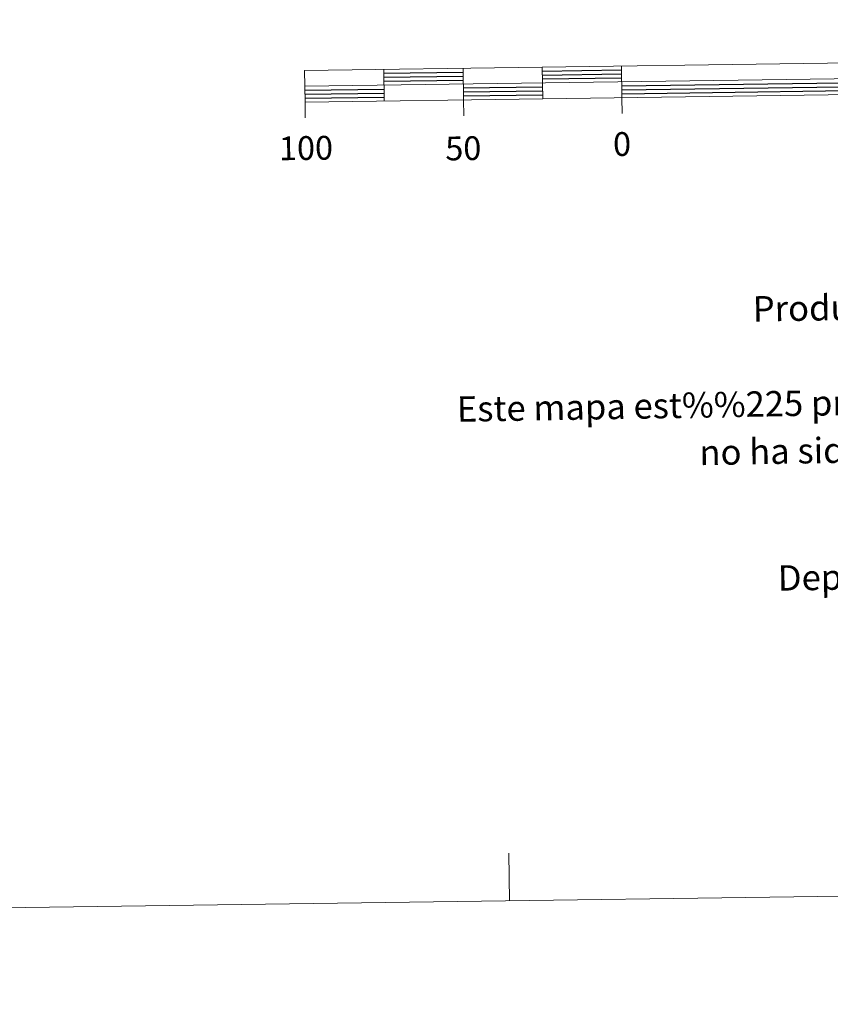
# Model space of a CAD drawing. Extents: x 592546 to 597042, y 763573 to 766604.
# Drawn here: x 594782 to 595038, y 763573 to 763883 of the extents above; entities that cross this region are included whole.
import ezdxf
from ezdxf.enums import TextEntityAlignment as Align

# ---------------------------------------------------------------- set-up
doc = ezdxf.new("R2010")
doc.units = 0
doc.header["$MEASUREMENT"] = 0
doc.layers.add('Nivel 63', color=7, linetype='Continuous')
doc.styles.add('Style-font002', font='font002.shx')
doc.styles.add('Style-font010', font='font010.shx')

msp = doc.modelspace()

# ---------------------------------------------------------------- linework, layer by layer
at = {"layer": 'Nivel 63', "color": 7, "linetype": 'Continuous', "lineweight": 13, "flags": 128}
for points in [[(595172.259, 763861.487), (595472.232, 763865.656), (595472.095, 763875.651), (594872.153, 763867.318), (594872.294, 763857.317), (595172.259, 763861.487)], [(594872.227, 763862.318), (595472.163, 763870.652)], [(594972.139, 763868.706), (594972.28, 763858.707)], [(594897.151, 763867.665), (594897.292, 763857.666)], [(594922.146, 763868.012), (594922.285, 763858.013)], [(594947.146, 763868.357), (594947.285, 763858.362)], [(594872.363, 763852.319), (594872.294, 763857.317)], [(594922.355, 763853.009), (594922.285, 763858.013)], [(594972.35, 763853.708), (594972.28, 763858.707)]]:
    msp.add_lwpolyline(points, dxfattribs=at)
at = {"layer": 'Nivel 63', "color": 7, "linetype": 'Continuous', "lineweight": 30, "flags": 128}
for points in [[(594897.17, 763866.415), (594922.166, 763866.76)], [(594897.185, 763865.165), (594922.183, 763865.51)], [(594947.163, 763867.109), (594972.161, 763867.455)], [(594947.181, 763865.858), (594972.176, 763866.205)], [(594897.203, 763863.915), (594922.198, 763864.264)], [(594947.198, 763864.612), (594972.191, 763864.959)], [(594972.228, 763862.457), (595072.217, 763863.848)], [(594972.246, 763861.207), (595072.234, 763862.594)], [(594872.24, 763861.066), (594897.237, 763861.415)], [(594872.259, 763859.816), (594897.255, 763860.168)], [(594922.233, 763861.763), (594947.233, 763862.11)], [(594922.25, 763860.511), (594947.25, 763860.86)], [(594922.268, 763859.261), (594947.265, 763859.608)], [(594972.261, 763859.959), (595072.255, 763861.344)], [(594872.277, 763858.566), (594897.272, 763858.916)]]:
    msp.add_lwpolyline(points, dxfattribs=at)
at = {"layer": 'Nivel 63', "color": 7, "linetype": 'Continuous', "lineweight": 0, "flags": 128}
msp.add_lwpolyline([(594936.821, 763605.393), (594936.613, 763620.391)], dxfattribs=at)
at = {"layer": 'Nivel 63', "color": 7, "linetype": 'Continuous', "lineweight": 0}
msp.add_3dface([(592587.05, 763572.747), (597041.614, 763634.623), (597000.363, 766604.347), (592545.799, 766542.47)], dxfattribs=at)

# ---------------------------------------------------------------- texts
at = {"layer": 'Nivel 63', "color": 7, "linetype": 'Continuous', "lineweight": 0, "style": 'Style-font002'}
for s, height, p in [('100', 7.4999, (594872.588, 763842.824)), ('50', 7.4999, (594922.218, 763842.746)), ('0', 7.5, (594972.319, 763844.089))]:
    msp.add_text(s, height=height, rotation=0.79582, dxfattribs=at).set_placement(p, align=Align.MIDDLE_CENTER)
at = {"layer": 'Nivel 63', "color": 7, "linetype": 'Continuous', "lineweight": 0, "style": 'Style-font010'}
for s, height, p in [('Producido por: Dpto. Obras P%%250blicas, Transportes y Comunicaciones', 8, (595013.561, 763792.072)), ('Este mapa est%%225 protegido por la ley. Se prohibe cualquier reproducci%%243n total o parcial  por cualquier medio si', 7.999998, (594920.195, 763760.472)), ('no ha sido expresamente autorizado por el Dpto. de Obras P%%250blicas, T. y C.', 8, (594996.739, 763746.776)), ('Departamento de Obras P%%250blicas, Transportes y Comunicaciones', 8, (595021.459, 763707.193))]:
    msp.add_text(s, height=height, rotation=0.97818, dxfattribs=at).set_placement(p, align=Align.MIDDLE_LEFT)

doc.saveas('drawing.dxf')
